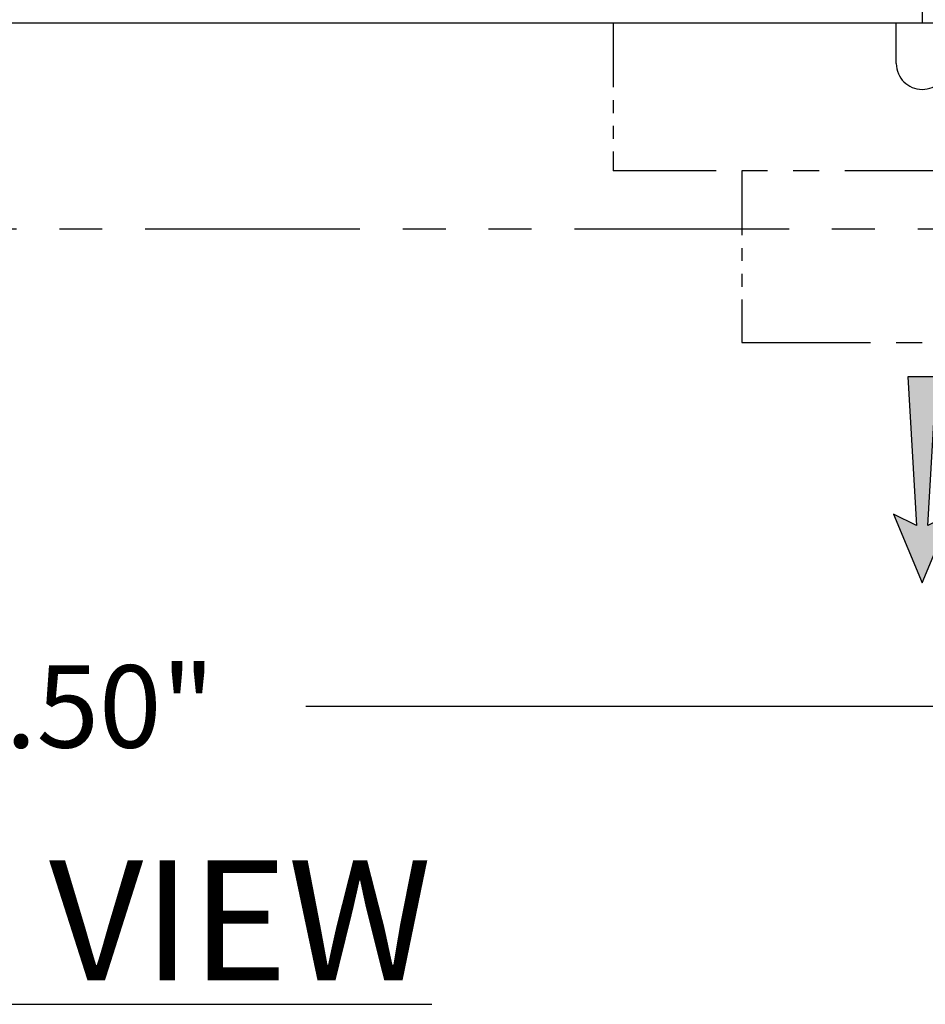
# Model space of a CAD drawing. Units: inches. Extents: x -1822 to -237, y -2186 to 1049.
# Drawn here: x -344 to -318, y -2042 to -2013 of the extents above; entities that cross this region are included whole.
import ezdxf

# ---------------------------------------------------------------- set-up
doc = ezdxf.new("R2010")
doc.units = ezdxf.units.IN
doc.header["$MEASUREMENT"] = 0
doc.linetypes.add('PHANTOM', pattern=[2.5, 1.25, -0.25, 0.25, -0.25, 0.25, -0.25])
for name, color, linetype in [('D', 132, 'Continuous'), ('O', 87, 'Continuous'), ('PH', 147, 'PHANTOM')]:
    doc.layers.add(name, color=color, linetype=linetype)
doc.styles.get("Standard").update_dxf_attribs({"font": 'romans.shx'})
doc.dimstyles.get("Standard").update_dxf_attribs({"dimscale": 15, "dimtxt": 0.12, "dimasz": 0.15, "dimexe": 0.18, "dimexo": 0.0625, "dimgap": 0.09, "dimtad": 0, "dimtih": 1, "dimtoh": 1, "dimzin": 4, "dimdsep": 46, "dimtxsty": 'Standard', "dimcen": 0, "dimclrd": 256, "dimclre": 256, "dimclrt": 110, "dimadec": 0, "dimazin": 0, "dimtfac": 1, "dimtofl": 0, "dimtmove": 0, "dimatfit": 0, "dimfxl": 0, "dimtolj": 1, "dimtzin": 0, "dimarcsym": 0})

# ---------------------------------------------------------------- blocks, each defined once
blk = doc.blocks.new('*D9')
at = {"layer": 'D', "lineweight": -2, "transparency": 16777216}
for p, q in [((-396.955, -2014.38), (-396.955, -2036.647)), ((-291.455, -2014.38), (-291.455, -2036.647)), ((-393.955, -2033.047), (-352.634, -2033.047)), ((-294.455, -2033.047), (-335.776, -2033.047))]:
    blk.add_line(p, q, dxfattribs=at)
at = {"layer": 'D', "transparency": 16777216}
for points in [[(-393.955, -2032.547), (-393.955, -2033.547), (-396.955, -2033.047)], [(-294.455, -2032.547), (-294.455, -2033.547), (-291.455, -2033.047)]]:
    blk.add_solid(points, dxfattribs=at)
at = {"layer": 'Defpoints', "color": 0, "transparency": 16777216}
for p in [(-396.955, -2013.13), (-291.455, -2013.13), (-291.455, -2033.047)]:
    blk.add_point(p, dxfattribs=at)
at = {"layer": 'D', "color": 110, "transparency": 16777216, "insert": (-344.205, -2033.047), "char_height": 2.4, "attachment_point": 5}
blk.add_mtext('\\A1;105.50"', dxfattribs=at)

msp = doc.modelspace()

# ---------------------------------------------------------------- hatches: boundary and pattern name
at = {"layer": 'D'}
msp.add_hatch(color=256, dxfattribs=at).paths.add_polyline_path([(-317.663, -2027.776), (-316.997, -2027.442), (-317.83, -2029.442), (-318.663, -2027.442), (-317.997, -2027.776), (-318.247, -2023.442), (-317.413, -2023.442)])

# ---------------------------------------------------------------- linework, layer by layer
msp.add_lwpolyline([(-317.83, -2029.442), (-316.997, -2027.442), (-317.663, -2027.776), (-317.413, -2023.442), (-318.247, -2023.442), (-317.997, -2027.776), (-318.663, -2027.442)], close=True, dxfattribs=at)
at = {"layer": 'O'}
for p, q in [((-317.83, -1986.755), (-317.83, -2013.13)), ((-396.955, -2013.13), (-291.455, -2013.13))]:
    msp.add_line(p, q, dxfattribs=at)
at = {"layer": 'PH', "ltscale": 1.5}
for p, q in [((-326.83, -2013.13), (-326.83, -2017.442)), ((-323.08, -2017.442), (-323.08, -2022.442))]:
    msp.add_line(p, q, dxfattribs=at)
at = {"layer": 'PH', "ltscale": 3}
for p, q in [((-318.58, -2014.317), (-318.58, -2013.13)), ((-308.83, -2017.442), (-326.83, -2017.442)), ((-323.08, -2022.442), (-312.58, -2022.442))]:
    msp.add_line(p, q, dxfattribs=at)
at = {"layer": 'PH', "ltscale": 5}
msp.add_line((-402.955, -2019.13), (-285.455, -2019.13), dxfattribs=at)
at = {"layer": 'PH', "ltscale": 3}
msp.add_arc((-317.83, -2014.317), 0.75, 180, 0, dxfattribs=at)

# ---------------------------------------------------------------- texts
at = {"layer": 'D', "color": 110, "insert": (-344.205, -2037.526), "char_height": 2.4, "width": 112.32118, "attachment_point": 2}
msp.add_mtext('{\\fArial|b0|i0|c0|p34;\\H1.4583x;\\LPLAN VIEW}', dxfattribs=at)

# ---------------------------------------------------------------- dimensions: what is measured, and where the dimension line sits
at = {"layer": 'D'}
dim = msp.add_linear_dim(base=(-291.455, -2033.047), p1=(-396.955, -2013.13), p2=(-291.455, -2013.13), dimstyle='Standard', override={"dimscale": 20, "dimpost": '"'}, dxfattribs=at)
dim.commit()
dim.dimension.update_dxf_attribs({"geometry": '*D9', "text_midpoint": (-344.205, -2033.047), "dimtype": 160})

doc.saveas('drawing.dxf')
